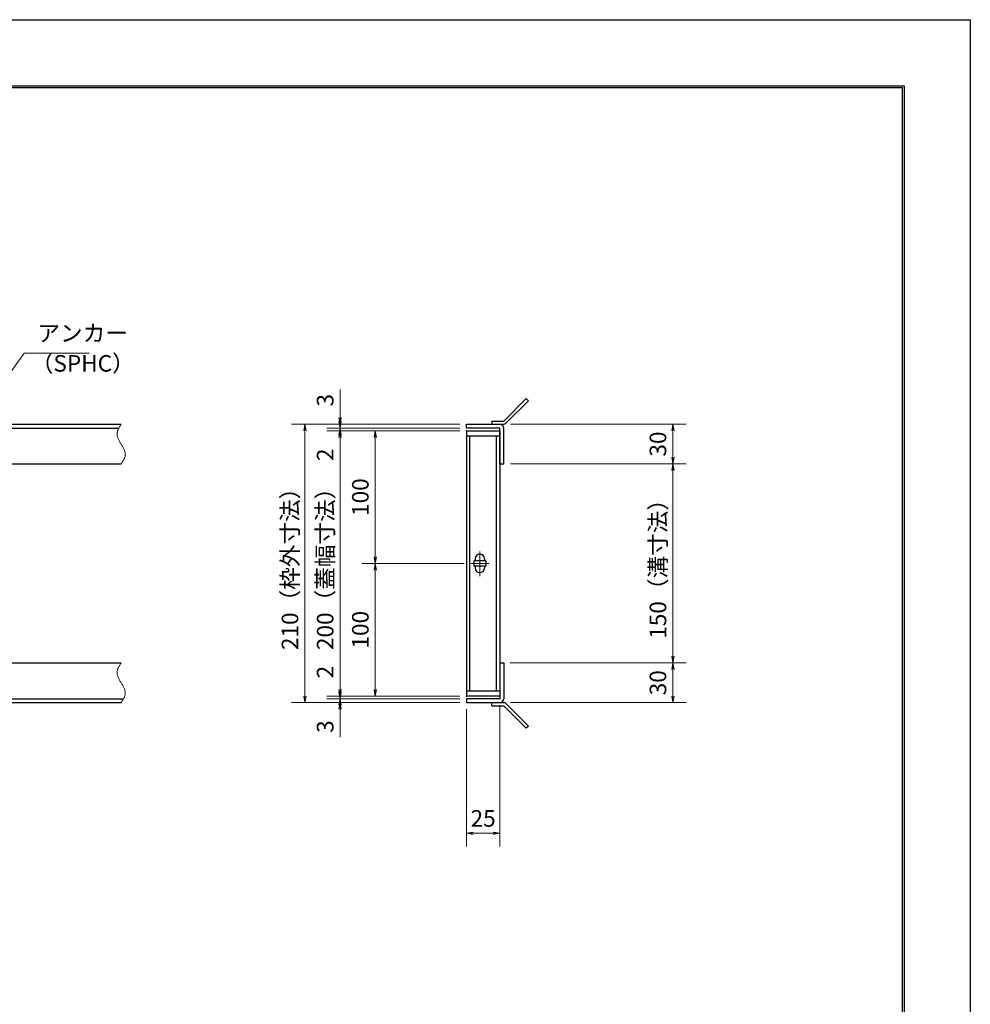
# Model space of a CAD drawing. Extents: x 0 to 2100, y 0 to 1485.
# Drawn here: x 1383 to 2100, y 742 to 1485 of the extents above; entities that cross this region are included whole.
import ezdxf

# ---------------------------------------------------------------- set-up
doc = ezdxf.new("R2010")
doc.units = 0
doc.header["$LTSCALE"] = 15
doc.header["$MEASUREMENT"] = 0
doc.linetypes.add('CENTER', pattern=[2, 1.25, -0.25, 0.25, -0.25])
doc.linetypes.add('PHANTOM', pattern=[2.5, 1.25, -0.25, 0.25, -0.25, 0.25, -0.25])
doc.layers.get('0').update_dxf_attribs({"color": 5, "linetype": 'CONTINUOUS'})
doc.layers.get('DEFPOINTS').update_dxf_attribs({"color": 250, "linetype": 'CONTINUOUS'})
doc.layers.add('7-図\u3000枠', color=160, linetype='CONTINUOUS')
for name, color, linetype, lineweight in [('アンカー', 7, 'CONTINUOUS', 25), ('中心線', 6, 'CENTER', 18), ('寸法注釈', 30, 'CONTINUOUS', 18), ('想像線', 252, 'PHANTOM', 15), ('枠', 7, 'CONTINUOUS', 25), ('蓋', 5, 'CONTINUOUS', 25)]:
    doc.layers.add(name, color=color, linetype=linetype, lineweight=lineweight)
doc.styles.add('BIGFONT', font='romans.shx', dxfattribs={"width": 0.7336, "bigfont": 'extfont.shx'})
doc.styles.get("Standard").update_dxf_attribs({"font": 'ROMANS.SHX', "width": 0.8, "height": 12.5, "bigfont": 'EXTFONT.SHX'})
doc.dimstyles.get("Standard").update_dxf_attribs({"dimscale": 5, "dimtxt": 12.5, "dimasz": 2, "dimexe": 0.5, "dimexo": 0.5, "dimgap": 0.5, "dimtad": 3, "dimdec": 4, "dimdsep": 46, "dimtxsty": 'Standard', "dimblk1": 'OPEN', "dimblk2": 'OPEN', "dimsah": 1, "dimcen": 0, "dimclrd": 30, "dimclre": 30, "dimclrt": 256, "dimadec": 4, "dimazin": 2, "dimtfac": 1, "dimtdec": 4, "dimtmove": 0, "dimatfit": 3, "dimldrblk": 'OPEN', "dimfxl": 0, "dimtolj": 1, "dimlwd": -1, "dimlwe": -1, "dimarcsym": 0})

# ---------------------------------------------------------------- blocks, each defined once
blk = doc.blocks.new('_OPEN')
at = {"color": 0, "linetype": 'ByBlock'}
for p, q in [((-1, 0.17), (0, 0)), ((0, 0), (-1, -0.17)), ((0, 0), (-1, 0))]:
    blk.add_line(p, q, dxfattribs=at)
blk = doc.blocks.new('*D134')
at = {"layer": 'DEFPOINTS', "color": 0}
for p in [(1748.11, 1179.98), (1748.11, 1149.98), (1875.68, 1149.98)]:
    blk.add_point(p, dxfattribs=at)
at = {"layer": '寸法注釈', "color": 30}
for p, q in [((1753.11, 1179.98), (1885.68, 1179.98)), ((1875.68, 1174.98), (1875.68, 1154.98)), ((1753.11, 1149.98), (1885.68, 1149.98))]:
    blk.add_line(p, q, dxfattribs=at)
at = {"layer": '寸法注釈', "color": 30, "xscale": 5, "yscale": 5, "zscale": 5}
for p, rotation in [((1875.68, 1179.98), 90), ((1875.68, 1149.98), 270)]:
    blk.add_blockref('_OPEN', p, dxfattribs=dict(at, rotation=rotation))
at = {"layer": '寸法注釈', "color": 7, "insert": (1864.43, 1164.98), "char_height": 12.5, "attachment_point": 5, "rotation": 90, "style": 'BIGFONT'}
blk.add_mtext('\\A1;30', dxfattribs=at)
blk = doc.blocks.new('_Dot')
at = {"color": 0, "linetype": 'ByBlock', "lineweight": -2}
blk.add_line((-0.5, 0), (-1, 0), dxfattribs=at)
at = {"color": 0, "linetype": 'ByBlock', "const_width": 0.5}
blk.add_lwpolyline([(-0.25, 0, 1), (0.25, 0, 1)], format="xyb", close=True, dxfattribs=at)
blk = doc.blocks.new('*D135')
at = {"layer": 'DEFPOINTS', "color": 0}
for p in [(1748.06, 999.98), (1748.11, 969.98), (1875.68, 969.98)]:
    blk.add_point(p, dxfattribs=at)
at = {"layer": '寸法注釈', "color": 30}
for p, q in [((1753.06, 999.98), (1885.68, 999.98)), ((1875.68, 994.98), (1875.68, 974.98)), ((1753.11, 969.98), (1885.68, 969.98))]:
    blk.add_line(p, q, dxfattribs=at)
at = {"layer": '寸法注釈', "color": 30, "xscale": 5, "yscale": 5, "zscale": 5}
for p, rotation in [((1875.68, 999.98), 90), ((1875.68, 969.98), 270)]:
    blk.add_blockref('_OPEN', p, dxfattribs=dict(at, rotation=rotation))
at = {"layer": '寸法注釈', "color": 7, "insert": (1864.43, 984.98), "char_height": 12.5, "attachment_point": 5, "rotation": 90, "style": 'BIGFONT'}
blk.add_mtext('\\A1;30', dxfattribs=at)
blk = doc.blocks.new('*D136')
at = {"layer": 'DEFPOINTS', "color": 0}
for p in [(1748.11, 1149.98), (1748.06, 999.98), (1875.68, 999.98)]:
    blk.add_point(p, dxfattribs=at)
at = {"layer": '寸法注釈', "color": 30}
for p, q in [((1753.11, 1149.98), (1885.68, 1149.98)), ((1875.68, 1144.98), (1875.68, 1004.98)), ((1753.06, 999.98), (1885.68, 999.98))]:
    blk.add_line(p, q, dxfattribs=at)
at = {"layer": '寸法注釈', "color": 30, "xscale": 5, "yscale": 5, "zscale": 5}
for p, rotation in [((1875.68, 1149.98), 90), ((1875.68, 999.98), 270)]:
    blk.add_blockref('_OPEN', p, dxfattribs=dict(at, rotation=rotation))
at = {"layer": '寸法注釈', "color": 7, "insert": (1864.43, 1074.98), "char_height": 12.5, "attachment_point": 5, "rotation": 90, "style": 'BIGFONT'}
blk.add_mtext('\\A1;150（溝寸法）', dxfattribs=at)
blk = doc.blocks.new('*D137')
at = {"layer": 'DEFPOINTS', "color": 0}
for p in [(1720.06, 1179.98), (1598.15, 969.98), (1720.06, 969.98)]:
    blk.add_point(p, dxfattribs=at)
at = {"layer": '寸法注釈', "color": 30}
for p, q in [((1715.06, 1179.98), (1588.15, 1179.98)), ((1598.15, 1174.98), (1598.15, 974.98)), ((1715.06, 969.98), (1588.15, 969.98))]:
    blk.add_line(p, q, dxfattribs=at)
at = {"layer": '寸法注釈', "color": 30, "xscale": 5, "yscale": 5, "zscale": 5}
for p, rotation in [((1598.15, 1179.98), 90), ((1598.15, 969.98), 270)]:
    blk.add_blockref('_OPEN', p, dxfattribs=dict(at, rotation=rotation))
at = {"layer": '寸法注釈', "color": 7, "insert": (1586.9, 1074.98), "char_height": 12.5, "attachment_point": 5, "rotation": 90, "style": 'BIGFONT'}
blk.add_mtext('\\A1;210（枠外寸法）', dxfattribs=at)
blk = doc.blocks.new('*D138')
at = {"layer": 'DEFPOINTS', "color": 0}
for p in [(1723.25, 1074.98), (1651.21, 974.98), (1720.06, 974.98)]:
    blk.add_point(p, dxfattribs=at)
at = {"layer": '寸法注釈', "color": 30}
for p, q in [((1718.25, 1074.98), (1641.21, 1074.98)), ((1651.21, 1069.98), (1651.21, 979.98)), ((1715.06, 974.98), (1641.21, 974.98))]:
    blk.add_line(p, q, dxfattribs=at)
at = {"layer": '寸法注釈', "color": 30, "xscale": 5, "yscale": 5, "zscale": 5}
for p, rotation in [((1651.21, 1074.98), 90), ((1651.21, 974.98), 270)]:
    blk.add_blockref('_OPEN', p, dxfattribs=dict(at, rotation=rotation))
at = {"layer": '寸法注釈', "color": 7, "insert": (1639.96, 1024.98), "char_height": 12.5, "attachment_point": 5, "rotation": 90, "style": 'BIGFONT'}
blk.add_mtext('\\A1;100', dxfattribs=at)
blk = doc.blocks.new('*D139')
at = {"layer": 'DEFPOINTS', "color": 0}
for p in [(1720.06, 972.98), (1624.68, 969.98), (1720.06, 969.98)]:
    blk.add_point(p, dxfattribs=at)
at = {"layer": '寸法注釈', "color": 30}
for p, q in [((1624.68, 977.98), (1624.68, 982.98)), ((1715.06, 972.98), (1614.68, 972.98)), ((1624.68, 972.98), (1624.68, 969.98)), ((1715.06, 969.98), (1614.68, 969.98)), ((1624.68, 964.98), (1624.68, 943.86))]:
    blk.add_line(p, q, dxfattribs=at)
at = {"layer": '寸法注釈', "color": 30, "xscale": 5, "yscale": 5, "zscale": 5}
for p, rotation in [((1624.68, 972.98), 270), ((1624.68, 969.98), 90)]:
    blk.add_blockref('_OPEN', p, dxfattribs=dict(at, rotation=rotation))
at = {"layer": '寸法注釈', "color": 7, "insert": (1613.43, 951.92), "char_height": 12.5, "attachment_point": 5, "rotation": 90, "style": 'BIGFONT'}
blk.add_mtext('\\A1;3', dxfattribs=at)
blk = doc.blocks.new('*D140')
at = {"layer": 'DEFPOINTS', "color": 0}
for p in [(1624.68, 974.98), (1720.06, 974.98), (1720.06, 972.98)]:
    blk.add_point(p, dxfattribs=at)
at = {"layer": '寸法注釈', "color": 30}
for p, q in [((1624.68, 979.98), (1624.68, 1001.09)), ((1715.06, 974.98), (1614.68, 974.98)), ((1715.06, 972.98), (1614.68, 972.98)), ((1624.68, 972.98), (1624.68, 974.98)), ((1624.68, 967.98), (1624.68, 962.98))]:
    blk.add_line(p, q, dxfattribs=at)
at = {"layer": '寸法注釈', "color": 30, "xscale": 5, "yscale": 5, "zscale": 5}
for p, rotation in [((1624.68, 974.98), 270), ((1624.68, 972.98), 90)]:
    blk.add_blockref('_OPEN', p, dxfattribs=dict(at, rotation=rotation))
at = {"layer": '寸法注釈', "color": 7, "insert": (1613.43, 993.03), "char_height": 12.5, "attachment_point": 5, "rotation": 90, "style": 'BIGFONT'}
blk.add_mtext('\\A1;2', dxfattribs=at)
blk = doc.blocks.new('*D141')
at = {"layer": 'DEFPOINTS', "color": 0}
for p in [(1720.06, 1174.98), (1624.68, 974.98), (1720.06, 974.98)]:
    blk.add_point(p, dxfattribs=at)
at = {"layer": '寸法注釈', "color": 30}
for p, q in [((1715.06, 1174.98), (1614.68, 1174.98)), ((1624.68, 1169.98), (1624.68, 979.98)), ((1715.06, 974.98), (1614.68, 974.98))]:
    blk.add_line(p, q, dxfattribs=at)
at = {"layer": '寸法注釈', "color": 30, "xscale": 5, "yscale": 5, "zscale": 5}
for p, rotation in [((1624.68, 1174.98), 90), ((1624.68, 974.98), 270)]:
    blk.add_blockref('_OPEN', p, dxfattribs=dict(at, rotation=rotation))
at = {"layer": '寸法注釈', "color": 7, "insert": (1613.43, 1074.98), "char_height": 12.5, "attachment_point": 5, "rotation": 90, "style": 'BIGFONT'}
blk.add_mtext('\\A1;200（蓋幅寸法）', dxfattribs=at)
blk = doc.blocks.new('*D142')
at = {"layer": 'DEFPOINTS', "color": 0}
for p in [(1745.06, 972.98), (1720.06, 969.98), (1745.06, 871.45)]:
    blk.add_point(p, dxfattribs=at)
at = {"layer": '寸法注釈', "color": 30}
for p, q in [((1745.06, 967.98), (1745.06, 861.45)), ((1720.06, 964.98), (1720.06, 861.45)), ((1725.06, 871.45), (1740.06, 871.45))]:
    blk.add_line(p, q, dxfattribs=at)
at = {"layer": '寸法注釈', "color": 30, "xscale": 5, "yscale": 5, "zscale": 5, "rotation": 180}
blk.add_blockref('_OPEN', (1720.06, 871.45), dxfattribs=at)
at = {"layer": '寸法注釈', "color": 30, "xscale": 5, "yscale": 5, "zscale": 5}
blk.add_blockref('_OPEN', (1745.06, 871.45), dxfattribs=at)
at = {"layer": '寸法注釈', "color": 7, "insert": (1732.56, 882.7), "char_height": 12.5, "attachment_point": 5, "style": 'BIGFONT'}
blk.add_mtext('\\A1;25', dxfattribs=at)
blk = doc.blocks.new('A$C4F066A7F')
at = {"layer": 'アンカー'}
for p, q in [((0, 19.3), (9.05, 19.3)), ((0, 17), (0, 19.3)), ((0, 17), (9.05, 17)), ((26.05, 0), (9.05, 17)), ((27.68, 1.63), (10.67, 18.63)), ((27.68, 1.63), (26.05, 0))]:
    blk.add_line(p, q, dxfattribs=at)
blk.add_arc((9.05, 17), 2.3, 45, 90, dxfattribs=at)
blk = doc.blocks.new('*D129')
at = {"layer": 'DEFPOINTS', "color": 0}
for p in [(1720.06, 1174.98), (1651.21, 1074.98), (1723.25, 1074.98)]:
    blk.add_point(p, dxfattribs=at)
at = {"layer": '寸法注釈', "color": 30}
for p, q in [((1715.06, 1174.98), (1641.21, 1174.98)), ((1651.21, 1169.98), (1651.21, 1079.98)), ((1718.25, 1074.98), (1641.21, 1074.98))]:
    blk.add_line(p, q, dxfattribs=at)
at = {"layer": '寸法注釈', "color": 30, "xscale": 5, "yscale": 5, "zscale": 5}
for p, rotation in [((1651.21, 1174.98), 90), ((1651.21, 1074.98), 270)]:
    blk.add_blockref('_OPEN', p, dxfattribs=dict(at, rotation=rotation))
at = {"layer": '寸法注釈', "color": 7, "insert": (1639.96, 1124.98), "char_height": 12.5, "attachment_point": 5, "rotation": 90, "style": 'BIGFONT'}
blk.add_mtext('\\A1;100', dxfattribs=at)
blk = doc.blocks.new('*D130')
at = {"layer": 'DEFPOINTS', "color": 0}
for p in [(1624.68, 1174.98), (1720.06, 1176.98), (1720.06, 1174.98)]:
    blk.add_point(p, dxfattribs=at)
at = {"layer": '寸法注釈', "color": 30}
for p, q in [((1624.68, 1181.98), (1624.68, 1186.98)), ((1715.06, 1176.98), (1614.68, 1176.98)), ((1715.06, 1174.98), (1614.68, 1174.98)), ((1624.68, 1176.98), (1624.68, 1174.98)), ((1624.68, 1169.98), (1624.68, 1148.86))]:
    blk.add_line(p, q, dxfattribs=at)
at = {"layer": '寸法注釈', "color": 30, "xscale": 5, "yscale": 5, "zscale": 5}
for p, rotation in [((1624.68, 1176.98), 270), ((1624.68, 1174.98), 90)]:
    blk.add_blockref('_OPEN', p, dxfattribs=dict(at, rotation=rotation))
at = {"layer": '寸法注釈', "color": 7, "insert": (1613.43, 1156.92), "char_height": 12.5, "attachment_point": 5, "rotation": 90, "style": 'BIGFONT'}
blk.add_mtext('\\A1;2', dxfattribs=at)
blk = doc.blocks.new('*D131')
at = {"layer": 'DEFPOINTS', "color": 0}
for p in [(1624.68, 1179.98), (1720.06, 1179.98), (1720.06, 1176.98)]:
    blk.add_point(p, dxfattribs=at)
at = {"layer": '寸法注釈', "color": 30}
for p, q in [((1624.68, 1184.98), (1624.68, 1206.09)), ((1715.06, 1179.98), (1614.68, 1179.98)), ((1715.06, 1176.98), (1614.68, 1176.98)), ((1624.68, 1176.98), (1624.68, 1179.98)), ((1624.68, 1171.98), (1624.68, 1166.98))]:
    blk.add_line(p, q, dxfattribs=at)
at = {"layer": '寸法注釈', "color": 30, "xscale": 5, "yscale": 5, "zscale": 5}
for p, rotation in [((1624.68, 1179.98), 270), ((1624.68, 1176.98), 90)]:
    blk.add_blockref('_OPEN', p, dxfattribs=dict(at, rotation=rotation))
at = {"layer": '寸法注釈', "color": 7, "insert": (1613.43, 1198.03), "char_height": 12.5, "attachment_point": 5, "rotation": 90, "style": 'BIGFONT'}
blk.add_mtext('\\A1;3', dxfattribs=at)
blk = doc.blocks.new('A$C6EB770D1')
at = {"layer": 'アンカー'}
for p, q in [((26.05, 19.3), (9.05, 2.3)), ((27.68, 17.68), (10.67, 0.67)), ((27.68, 17.68), (26.05, 19.3)), ((0, 2.3), (9.05, 2.3)), ((0, 2.3), (0, 0)), ((0, 0), (9.05, 0))]:
    blk.add_line(p, q, dxfattribs=at)
blk.add_arc((9.05, 2.3), 2.3, 270, 315, dxfattribs=at)

msp = doc.modelspace()

# ---------------------------------------------------------------- linework, layer by layer
at = {"layer": '7-図\u3000枠', "color": 253}
for p, q in [((75, 1435), (2050, 1435)), ((76.25, 1433.75), (2048.75, 1433.75)), ((2048.75, 51.25), (2048.75, 1433.75)), ((2050, 1435), (2050, 50))]:
    msp.add_line(p, q, dxfattribs=at)
at = {"layer": 'DEFPOINTS'}
for p, q in [((0, 1485), (2100, 1485)), ((2100, 1485), (2100, 0))]:
    msp.add_line(p, q, dxfattribs=at)
at = {"layer": '中心線'}
for p, q in [((1730.06, 1084.03), (1730.06, 1065.42)), ((1736.87, 1074.98), (1723.25, 1074.98))]:
    msp.add_line(p, q, dxfattribs=at)
at = {"layer": '想像線'}
for points in [[(1459.55, 1179.98), (1456.47, 1173.2), (1459.55, 1164.98)], [(1459.55, 1149.98), (1462.63, 1156.75), (1459.55, 1164.98)], [(1459.55, 999.98), (1456.47, 993.2), (1459.55, 984.98)], [(1459.55, 969.98), (1462.63, 976.75), (1459.55, 984.98)]]:
    msp.add_spline(points, degree=3, dxfattribs=at)
at = {"layer": '枠'}
for p, q in [((254.55, 1179.98), (1459.55, 1179.98)), ((257.55, 1176.98), (1457.71, 1176.98)), ((1720.06, 1179.98), (1745.06, 1179.98)), ((1720.06, 1176.98), (1720.06, 1179.98)), ((1745.06, 1176.98), (1720.06, 1176.98)), ((1745.06, 1149.98), (1745.06, 1176.98)), ((1748.06, 1149.98), (1748.06, 1176.98)), ((1254.55, 1149.98), (1459.55, 1149.98)), ((1745.06, 1149.98), (1748.06, 1149.98)), ((1254.55, 999.98), (1459.55, 999.98)), ((1745.06, 999.98), (1745.06, 972.98)), ((1745.06, 999.98), (1748.06, 999.98)), ((1748.06, 999.98), (1748.06, 972.98)), ((257.55, 972.98), (1461.39, 972.98)), ((1745.06, 972.98), (1720.06, 972.98)), ((1720.06, 972.98), (1720.06, 969.98)), ((254.55, 969.98), (1459.55, 969.98)), ((1720.06, 969.98), (1745.06, 969.98))]:
    msp.add_line(p, q, dxfattribs=at)
for centre, start, end in [((1745.06, 1176.98), 0, 90), ((1745.06, 972.98), 270, 0)]:
    msp.add_arc(centre, 3, start, end, dxfattribs=at)
at = {"layer": '蓋'}
for p, q in [((1720.06, 1174.98), (1720.06, 974.98)), ((1720.06, 1174.98), (1745.06, 1174.98)), ((1745.06, 1174.98), (1745.06, 974.98)), ((1745.06, 1170.98), (1720.06, 1170.98)), ((1722.56, 978.98), (1722.56, 1170.98)), ((1742.56, 978.98), (1742.56, 1170.98)), ((1734.56, 1076.98), (1725.56, 1076.98)), ((1725.56, 1076.98), (1725.56, 1072.98)), ((1726.56, 1078.48), (1726.56, 1076.98)), ((1733.56, 1078.48), (1733.56, 1076.98)), ((1734.56, 1076.98), (1734.56, 1072.98)), ((1734.56, 1072.98), (1725.56, 1072.98)), ((1726.56, 1072.98), (1726.56, 1071.48)), ((1733.56, 1072.98), (1733.56, 1071.48)), ((1720.06, 978.98), (1745.06, 978.98)), ((1745.06, 974.98), (1720.06, 974.98))]:
    msp.add_line(p, q, dxfattribs=at)
for centre, start, end in [((1730.06, 1078.48), 0, 180), ((1730.06, 1071.48), 180, 0)]:
    msp.add_arc(centre, 3.5, start, end, dxfattribs=at)
at = {"layer": '蓋', "color": 7}
for p in [(1720.06, 1174.98), (1720.06, 974.98)]:
    msp.add_point(p, dxfattribs=at)

# ---------------------------------------------------------------- block references
at = {"layer": 'アンカー'}
for name, p in [('A$C6EB770D1', (1739.06, 1179.98)), ('A$C4F066A7F', (1739.06, 950.67))]:
    msp.add_blockref(name, p, dxfattribs=at)

# ---------------------------------------------------------------- texts
at = {"layer": '寸法注釈', "color": 7, "char_height": 12.5, "attachment_point": 7, "style": 'BIGFONT'}
for s, insert in [('アンカー', (1396.42, 1238.47)), ('（SPHC）', (1391.43, 1215.68))]:
    msp.add_mtext(s, dxfattribs=dict(at, insert=insert))

# ---------------------------------------------------------------- dimensions: what is measured, and where the dimension line sits
at = {"layer": '寸法注釈'}
for base, p1, p2, override, picture, middle in [((1624.68, 1179.98), (1720.06, 1176.98), (1720.06, 1179.98), {"dimscale": 5, "dimtxt": 2.5, "dimasz": 1, "dimexe": 2, "dimexo": 1, "dimgap": 1, "dimtad": 3, "dimtih": 0, "dimtoh": 0, "dimdec": 1, "dimzin": 8, "dimtxsty": 'BIGFONT', "dimblk": 'Dot', "dimcen": -0.09, "dimclrd": 30, "dimclre": 30, "dimclrt": 7, "dimadec": 1, "dimtdec": 1, "dimtofl": 1, "dimldrblk": 'Dot', "dimtvp": 1, "dimtzin": 8}, '*D131', (1613.43, 1198.03)), ((1624.68, 1174.98), (1720.06, 1176.98), (1720.06, 1174.98), {"dimscale": 5, "dimtxt": 2.5, "dimasz": 1, "dimexe": 2, "dimexo": 1, "dimgap": 1, "dimtad": 3, "dimtih": 0, "dimtoh": 0, "dimdec": 1, "dimzin": 8, "dimtxsty": 'BIGFONT', "dimblk": 'Dot', "dimcen": -0.09, "dimclrd": 30, "dimclre": 30, "dimclrt": 7, "dimadec": 1, "dimtdec": 1, "dimtofl": 1, "dimldrblk": 'Dot', "dimtvp": 1, "dimtzin": 8}, '*D130', (1613.43, 1156.92)), ((1651.21, 1074.98), (1720.06, 1174.98), (1723.25, 1074.98), {"dimscale": 5, "dimtxt": 2.5, "dimasz": 1, "dimexe": 2, "dimexo": 1, "dimgap": 1, "dimtad": 3, "dimtih": 0, "dimtoh": 0, "dimdec": 1, "dimzin": 8, "dimtxsty": 'BIGFONT', "dimblk": 'Dot', "dimcen": -0.09, "dimclrd": 30, "dimclre": 30, "dimclrt": 7, "dimadec": 1, "dimtdec": 1, "dimtofl": 1, "dimldrblk": 'Dot', "dimtvp": 1, "dimtzin": 8}, '*D129', (1639.96, 1124.98)), ((1875.68, 1149.98), (1748.11, 1179.98), (1748.11, 1149.98), {"dimscale": 5, "dimtxt": 2.5, "dimasz": 1, "dimexe": 2, "dimexo": 1, "dimgap": 1, "dimtad": 3, "dimtih": 0, "dimtoh": 0, "dimdec": 1, "dimzin": 8, "dimtxsty": 'BIGFONT', "dimblk": 'Dot', "dimcen": -0.09, "dimclrd": 30, "dimclre": 30, "dimclrt": 7, "dimadec": 1, "dimtdec": 1, "dimtofl": 1, "dimldrblk": 'Dot', "dimtvp": 1, "dimtzin": 8}, '*D134', (1864.43, 1164.98)), ((1651.21, 974.98), (1723.25, 1074.98), (1720.06, 974.98), {"dimscale": 5, "dimtxt": 2.5, "dimasz": 1, "dimexe": 2, "dimexo": 1, "dimgap": 1, "dimtad": 3, "dimtih": 0, "dimtoh": 0, "dimdec": 1, "dimzin": 8, "dimtxsty": 'BIGFONT', "dimblk": 'Dot', "dimcen": -0.09, "dimclrd": 30, "dimclre": 30, "dimclrt": 7, "dimadec": 1, "dimtdec": 1, "dimtofl": 1, "dimtmove": 1, "dimldrblk": 'Dot', "dimtvp": 1, "dimtzin": 8}, '*D138', (1639.96, 1024.98)), ((1624.68, 974.98), (1720.06, 972.98), (1720.06, 974.98), {"dimscale": 5, "dimtxt": 2.5, "dimasz": 1, "dimexe": 2, "dimexo": 1, "dimgap": 1, "dimtad": 3, "dimtih": 0, "dimtoh": 0, "dimdec": 1, "dimzin": 8, "dimtxsty": 'BIGFONT', "dimblk": 'Dot', "dimcen": -0.09, "dimclrd": 30, "dimclre": 30, "dimclrt": 7, "dimadec": 1, "dimtdec": 1, "dimtofl": 1, "dimldrblk": 'Dot', "dimtvp": 1, "dimtzin": 8}, '*D140', (1613.43, 993.03)), ((1875.68, 969.98), (1748.06, 999.98), (1748.11, 969.98), {"dimscale": 5, "dimtxt": 2.5, "dimasz": 1, "dimexe": 2, "dimexo": 1, "dimgap": 1, "dimtad": 3, "dimtih": 0, "dimtoh": 0, "dimdec": 1, "dimzin": 8, "dimtxsty": 'BIGFONT', "dimblk": 'Dot', "dimcen": -0.09, "dimclrd": 30, "dimclre": 30, "dimclrt": 7, "dimadec": 1, "dimtdec": 1, "dimtofl": 1, "dimtmove": 1, "dimldrblk": 'Dot', "dimtvp": 1, "dimtzin": 8}, '*D135', (1864.43, 984.98)), ((1624.68, 969.98), (1720.06, 972.98), (1720.06, 969.98), {"dimscale": 5, "dimtxt": 2.5, "dimasz": 1, "dimexe": 2, "dimexo": 1, "dimgap": 1, "dimtad": 3, "dimtih": 0, "dimtoh": 0, "dimdec": 1, "dimzin": 8, "dimtxsty": 'BIGFONT', "dimblk": 'Dot', "dimcen": -0.09, "dimclrd": 30, "dimclre": 30, "dimclrt": 7, "dimadec": 1, "dimtdec": 1, "dimtofl": 1, "dimldrblk": 'Dot', "dimtvp": 1, "dimtzin": 8}, '*D139', (1613.43, 951.92))]:
    dim = msp.add_linear_dim(base=base, p1=p1, p2=p2, angle=90, dimstyle='Standard', override=override, dxfattribs=at)
    dim.commit()
    dim.dimension.update_dxf_attribs({"geometry": picture, "text_midpoint": middle})
for base, p1, p2, text, override, picture, middle in [((1598.15, 969.98), (1720.06, 1179.98), (1720.06, 969.98), '<>（枠外寸法）', {"dimscale": 5, "dimtxt": 2.5, "dimasz": 1, "dimexe": 2, "dimexo": 1, "dimgap": 1, "dimtad": 3, "dimtih": 0, "dimtoh": 0, "dimdec": 1, "dimzin": 8, "dimtxsty": 'BIGFONT', "dimblk": 'Dot', "dimcen": -0.09, "dimclrd": 30, "dimclre": 30, "dimclrt": 7, "dimadec": 1, "dimtdec": 1, "dimtofl": 1, "dimldrblk": 'Dot', "dimtvp": 1, "dimtzin": 8}, '*D137', (1586.9, 1074.98)), ((1624.68, 974.98), (1720.06, 1174.98), (1720.06, 974.98), '<>（蓋幅寸法）', {"dimscale": 5, "dimtxt": 2.5, "dimasz": 1, "dimexe": 2, "dimexo": 1, "dimgap": 1, "dimtad": 3, "dimtih": 0, "dimtoh": 0, "dimdec": 1, "dimzin": 8, "dimtxsty": 'BIGFONT', "dimblk": 'Dot', "dimcen": -0.09, "dimclrd": 30, "dimclre": 30, "dimclrt": 7, "dimadec": 1, "dimtdec": 1, "dimtofl": 1, "dimtmove": 1, "dimldrblk": 'Dot', "dimtvp": 1, "dimtzin": 8}, '*D141', (1613.43, 1074.98)), ((1875.68, 999.98), (1748.11, 1149.98), (1748.06, 999.98), '<>（溝寸法）', {"dimscale": 5, "dimtxt": 2.5, "dimasz": 1, "dimexe": 2, "dimexo": 1, "dimgap": 1, "dimtad": 3, "dimtih": 0, "dimtoh": 0, "dimdec": 1, "dimzin": 8, "dimtxsty": 'BIGFONT', "dimblk": 'Dot', "dimcen": -0.09, "dimclrd": 30, "dimclre": 30, "dimclrt": 7, "dimadec": 1, "dimtdec": 1, "dimtofl": 1, "dimtmove": 1, "dimldrblk": 'Dot', "dimtvp": 1, "dimtzin": 8}, '*D136', (1864.43, 1074.98))]:
    dim = msp.add_linear_dim(base=base, p1=p1, p2=p2, angle=90, text=text, dimstyle='Standard', override=override, dxfattribs=at)
    dim.commit()
    dim.dimension.update_dxf_attribs({"geometry": picture, "text_midpoint": middle})
dim = msp.add_linear_dim(base=(1745.06, 871.45), p1=(1720.06, 969.98), p2=(1745.06, 972.98), dimstyle='Standard', override={"dimscale": 5, "dimtxt": 2.5, "dimasz": 1, "dimexe": 2, "dimexo": 1, "dimgap": 1, "dimtad": 3, "dimtih": 0, "dimtoh": 0, "dimdec": 1, "dimzin": 8, "dimtxsty": 'BIGFONT', "dimblk": 'Dot', "dimcen": -0.09, "dimclrd": 30, "dimclre": 30, "dimclrt": 7, "dimadec": 1, "dimtdec": 1, "dimtofl": 1, "dimldrblk": 'Dot', "dimtvp": 1, "dimtzin": 8}, dxfattribs=at)
dim.commit()
dim.dimension.update_dxf_attribs({"geometry": '*D142', "text_midpoint": (1732.56, 882.7)})

# ---------------------------------------------------------------- leaders
at = {"layer": '寸法注釈', "annotation_type": 0, "has_hookline": 1, "hookline_direction": 0, "text_width": 39.13}
msp.add_leader([(1362.05, 1199.28), (1386.42, 1233.47), (1391.42, 1233.47)], dimstyle='Standard', override={"dimscale": 5, "dimtxt": 2.5, "dimasz": 1, "dimexe": 2, "dimexo": 1, "dimgap": 1, "dimtad": 3, "dimtih": 0, "dimtoh": 0, "dimdec": 1, "dimlfac": 0.2, "dimzin": 8, "dimtxsty": 'BIGFONT', "dimcen": -0.09, "dimclrd": 30, "dimclre": 30, "dimclrt": 7, "dimadec": 1, "dimtdec": 1, "dimtofl": 1, "dimldrblk": 'Dot', "dimtvp": 1, "dimtzin": 8}, dxfattribs=at)

doc.saveas('drawing.dxf')
